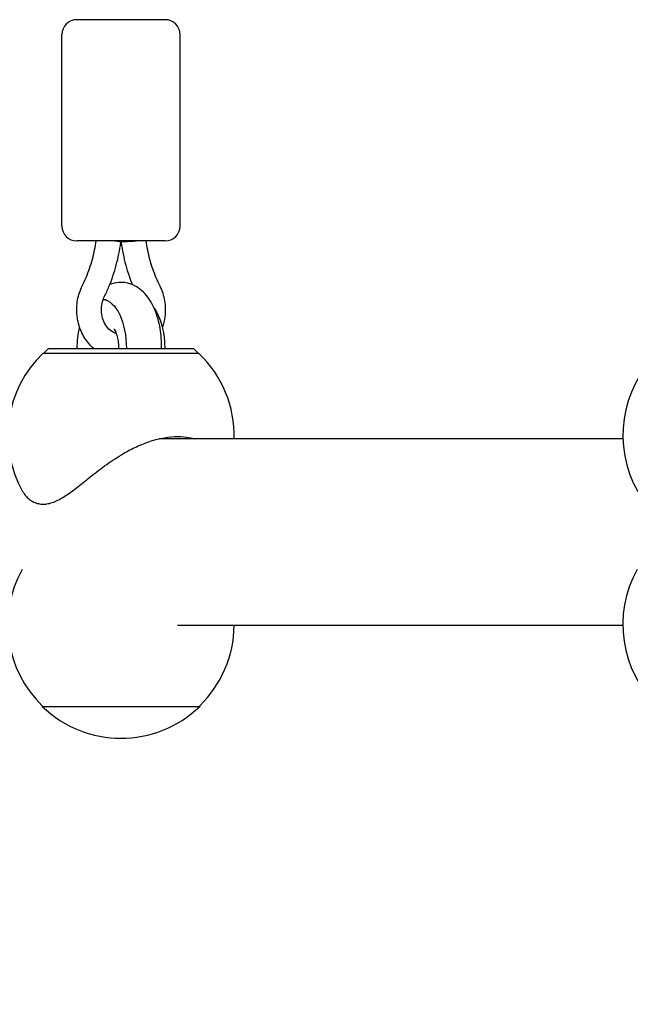
# Model space of a CAD drawing. Units: millimetres. Extents: x -6489 to 6162, y -5668 to 5858.
# Drawn here: x -4731 to -4607, y 409 to 609 of the extents above; entities that cross this region are included whole.
import ezdxf

# ---------------------------------------------------------------- set-up
doc = ezdxf.new("R2010")
doc.units = ezdxf.units.MM
doc.header["$LTSCALE"] = 20
doc.linetypes.add('HIDDEN', pattern=[9.525, 6.35, -3.175])
for name, color, linetype in [('2d', 230, 'Continuous'), ('AS-Free_Space', 31, 'HIDDEN'), ('AS-Free_Space_Hatch', 31, 'HIDDEN')]:
    doc.layers.add(name, color=color, linetype=linetype)

msp = doc.modelspace()

# ---------------------------------------------------------------- hatches: boundary and pattern name
at = {"layer": 'AS-Free_Space_Hatch'}
h = msp.add_hatch(dxfattribs=at)
h.set_pattern_fill('ANSI31', color=256, scale=100, angle=-30)
h.set_pattern_definition([(15, (-4105.5, -280.04), (-82.175, 306.68), [])])
h.paths.add_polyline_path([(-2912.67, -979.11, 0.414214), (-3278.7, 386.92, 0.414214), (-4644.72, 20.89), (-5565.73, -1574.35, 0.414214), (-5199.71, -2940.37, 0.414214), (-3833.68, -2574.35)])

# ---------------------------------------------------------------- linework, layer by layer
at = {"layer": '2d'}
for p, q in [((-4701.41, 609.34), (-4719.41, 609.34)), ((-4722.41, 567.34), (-4722.41, 606.34)), ((-4698.41, 567.34), (-4698.41, 606.34)), ((-4701.41, 564.34), (-4719.41, 564.34)), ((-4710.45, 564.01), (-4710.42, 564.17)), ((-4710.42, 564.17), (-4710.42, 564.34)), ((-4710.39, 564.34), (-4710.39, 564.17)), ((-4710.36, 564.01), (-4710.39, 564.17)), ((-4714.02, 552.44), (-4713.44, 552.44)), ((-4694.56, 541.44), (-4726.26, 541.44)), ((-4725.16, 542.44), (-4726.16, 541.44)), ((-4725.16, 542.44), (-4695.66, 542.44)), ((-4695.66, 542.44), (-4694.66, 541.44)), ((-4608.4, 524.09), (-4702.68, 524.09)), ((-4608.4, 486.09), (-4698.91, 486.09)), ((-4726.41, 469.79), (-4726.41, 469.64)), ((-4726.41, 469.64), (-4694.41, 469.64)), ((-4694.41, 469.79), (-4694.41, 469.64))]:
    msp.add_line(p, q, dxfattribs=at)
for centre, radius, start, end in [((-4719.41, 606.34), 3, 90, 180), ((-4701.41, 606.34), 3, 360, 90), ((-4719.41, 567.34), 3, 180, 270), ((-4701.41, 567.34), 3, 270, 360), ((-4710.41, 524.78), 23, 133.5613, 209.6814), ((-4710.41, 524.78), 23, 358.2844, 46.4387), ((-4585.41, 524.78), 23, 133.5613, 209.6814), ((-4710.41, 486.31), 23, 150.9397, 225.9208), ((-4585.41, 486.31), 23, 150.9397, 225.9208), ((-4710.41, 486.31), 23, 314.0792, 359.4472), ((-4710.41, 486.17), 23, 225.9208, 314.0792)]:
    msp.add_arc(centre, radius, start, end, dxfattribs=at)
at = {"layer": '2d', "extrusion": (0, 0, -1)}
for centre, major_axis, ratio, start_param, end_param in [((-4712.92, 564.34), (2.5, -0.17), 0.038567, -1.049789, 0.002592), ((-4707.89, 564.34), (-2.5, -0.17), 0.038567, -2.091803, 0.002592), ((-4714.3, 542.44), (0, 10), 0.5, 0.054631, 1.570796), ((-4706.51, 542.44), (0, -10), 0.5, -2.537984, -1.570796), ((-4714.3, 542.44), (0, 10), 0.5, -1.570796, -1.123408)]:
    msp.add_ellipse(centre, major_axis=major_axis, ratio=ratio, start_param=start_param, end_param=end_param, dxfattribs=at)
at = {"layer": '2d'}
for points, knots in [([(-4718.28, 555.17), (-4718, 555.75), (-4717.73, 556.33), (-4717.24, 557.53), (-4717.01, 558.14), (-4716.58, 559.37), (-4716.39, 560), (-4716.05, 561.26), (-4715.89, 561.91), (-4715.64, 563.14), (-4715.54, 563.74), (-4715.45, 564.34)], [5.7635493, 5.7635493, 5.7635493, 5.7635493, 5.8353587, 5.8353587, 5.9071681, 5.9071681, 5.9789775, 5.9789775, 6.0507869, 6.0507869, 6.1163476, 6.1163476, 6.1163476, 6.1163476]), ([(-4713.8, 552.95), (-4713.46, 553.64), (-4713.15, 554.34), (-4712.56, 555.75), (-4712.29, 556.48), (-4711.79, 557.94), (-4711.57, 558.68), (-4711.16, 560.18), (-4710.99, 560.93), (-4710.68, 562.46), (-4710.55, 563.23), (-4710.45, 564.01)], [5.7635493, 5.7635493, 5.7635493, 5.7635493, 5.8365457, 5.8365457, 5.909542, 5.909542, 5.9825383, 5.9825383, 6.0555346, 6.0555346, 6.128531, 6.128531, 6.128531, 6.128531]), ([(-4710.36, 564.01), (-4710.26, 563.23), (-4710.13, 562.46), (-4709.82, 560.93), (-4709.65, 560.18), (-4709.24, 558.68), (-4709.02, 557.94), (-4708.57, 556.62), (-4708.36, 556.04), (-4708.13, 555.46)], [3.296247, 3.296247, 3.296247, 3.296247, 3.3692433, 3.3692433, 3.4422396, 3.4422396, 3.515236, 3.515236, 3.5739991, 3.5739991, 3.5739991, 3.5739991]), ([(-4705.36, 564.34), (-4705.28, 563.74), (-4705.17, 563.14), (-4704.92, 561.91), (-4704.76, 561.26), (-4704.42, 560), (-4704.23, 559.37), (-4703.81, 558.14), (-4703.58, 557.53), (-4703.08, 556.33), (-4702.81, 555.75), (-4702.53, 555.17)], [3.3084304, 3.3084304, 3.3084304, 3.3084304, 3.373991, 3.373991, 3.4458004, 3.4458004, 3.5176098, 3.5176098, 3.5894192, 3.5894192, 3.6612286, 3.6612286, 3.6612286, 3.6612286]), ([(-4715.93, 542.44), (-4716.28, 542.74), (-4716.6, 543.07), (-4717.57, 544.19), (-4718.11, 545.07), (-4718.94, 547), (-4719.21, 548.05), (-4719.45, 550.19), (-4719.41, 551.29), (-4719.04, 553.33), (-4718.72, 554.29), (-4718.28, 555.17)], [8.496683, 8.496683, 8.496683, 8.496683, 8.641202, 8.641202, 8.964508, 8.964508, 9.297287, 9.297287, 9.634178, 9.634178, 9.944414, 9.944414, 9.944414, 9.944414]), ([(-4702.16, 542.44), (-4702.16, 542.46), (-4702.16, 542.48), (-4702.13, 543.86), (-4702.23, 545.22), (-4702.68, 547.86), (-4703.02, 549.13), (-4704.02, 551.53), (-4704.67, 552.66), (-4706.3, 554.44), (-4707.25, 555.16), (-4709.17, 555.84), (-4710.03, 555.96), (-4711.5, 555.85), (-4712.12, 555.69), (-4712.68, 555.46)], [3.0998, 3.0998, 3.0998, 3.0998, 3.105087, 3.105087, 3.466371, 3.466371, 3.832985, 3.832985, 4.213148, 4.213148, 4.536994, 4.536994, 4.751119, 4.751119, 4.914259, 4.914259, 4.914259, 4.914259]), ([(-4702.53, 555.17), (-4702.06, 554.23), (-4701.73, 553.2), (-4701.38, 551.08), (-4701.36, 549.98), (-4701.6, 548.18), (-4701.76, 547.46), (-4702, 546.77)], [5.7635493, 5.7635493, 5.7635493, 5.7635493, 6.0950161, 6.0950161, 6.4315296, 6.4315296, 6.6598252, 6.6598252, 6.6598252, 6.6598252]), ([(-4711.36, 545.49), (-4711.58, 545.55), (-4711.8, 545.65), (-4712.41, 545.99), (-4712.79, 546.3), (-4713.43, 547.05), (-4713.7, 547.48), (-4714.1, 548.39), (-4714.25, 548.88), (-4714.41, 549.89), (-4714.42, 550.41), (-4714.33, 551.42), (-4714.21, 551.92), (-4713.98, 552.58), (-4713.89, 552.77), (-4713.8, 552.95)], [8.117904, 8.117904, 8.117904, 8.117904, 8.303376, 8.303376, 8.647533, 8.647533, 8.953493, 8.953493, 9.24546, 9.24546, 9.532957, 9.532957, 9.820067, 9.820067, 9.944414, 9.944414, 9.944414, 9.944414]), ([(-4711.81, 546.43), (-4711.81, 546.43), (-4711.81, 546.43), (-4711.79, 546.41), (-4711.75, 546.36), (-4711.63, 546.16), (-4711.56, 546.01), (-4711.4, 545.62), (-4711.31, 545.36), (-4711.14, 544.75), (-4711.07, 544.38), (-4710.95, 543.57), (-4710.92, 543.12), (-4710.91, 542.59), (-4710.91, 542.52), (-4710.91, 542.44)], [5.223218, 5.223218, 5.223218, 5.223218, 5.251442, 5.251442, 5.416358, 5.416358, 5.591603, 5.591603, 5.787957, 5.787957, 6.007441, 6.007441, 6.244762, 6.244762, 6.283185, 6.283185, 6.283185, 6.283185]), ([(-4730.39, 513.39), (-4730.2, 513.06), (-4729.98, 512.75), (-4729.51, 512.2), (-4729.26, 511.96), (-4728.72, 511.54), (-4728.43, 511.36), (-4727.83, 511.08), (-4727.52, 510.97), (-4726.88, 510.83), (-4726.55, 510.79), (-4725.89, 510.79), (-4725.54, 510.83), (-4724.83, 510.97), (-4724.46, 511.08), (-4723.71, 511.36), (-4723.33, 511.54), (-4722.54, 511.96), (-4722.13, 512.2), (-4720.9, 513), (-4720.04, 513.65), (-4718.7, 514.69), (-4718.25, 515.06), (-4717.33, 515.79), (-4716.86, 516.17), (-4715.93, 516.9), (-4715.44, 517.29), (-4714.41, 518.08), (-4713.87, 518.48), (-4712.75, 519.28), (-4712.18, 519.67), (-4711.04, 520.41), (-4710.47, 520.77), (-4709.07, 521.58), (-4708.18, 522.06), (-4706.33, 522.91), (-4705.37, 523.3), (-4703.46, 523.91), (-4702.5, 524.15), (-4700.65, 524.47), (-4699.75, 524.54), (-4698.06, 524.54), (-4697.23, 524.47), (-4696.12, 524.25), (-4695.82, 524.18), (-4695.52, 524.09)], [60.690177, 60.690177, 60.690177, 60.690177, 62.77758, 62.77758, 64.768675, 64.768675, 66.759771, 66.759771, 68.750866, 68.750866, 70.741962, 70.741962, 72.733057, 72.733057, 74.724153, 74.724153, 76.715248, 76.715248, 78.706343, 78.706343, 82.688534, 82.688534, 84.67963, 84.67963, 86.670725, 86.670725, 88.616157, 88.616157, 90.561588, 90.561588, 92.50702, 92.50702, 94.452451, 94.452451, 97.367574, 97.367574, 100.282697, 100.282697, 103.19782, 103.19782, 106.112943, 106.112943, 109.028065, 109.028065, 110.169707, 110.169707, 110.169707, 110.169707])]:
    msp.add_open_spline(points, degree=3, knots=knots, dxfattribs=at)
at = {"layer": 'AS-Free_Space', "elevation": 0, "flags": 128}
msp.add_lwpolyline([(-3833.68, -2574.35), (-2912.67, -979.11, 0.414214), (-3278.7, 386.92, 0.414214), (-4644.72, 20.89), (-5565.73, -1574.35, 0.414214), (-5199.71, -2940.37, 0.414214)], format="xyb", close=True, dxfattribs=at)

doc.saveas('drawing.dxf')
